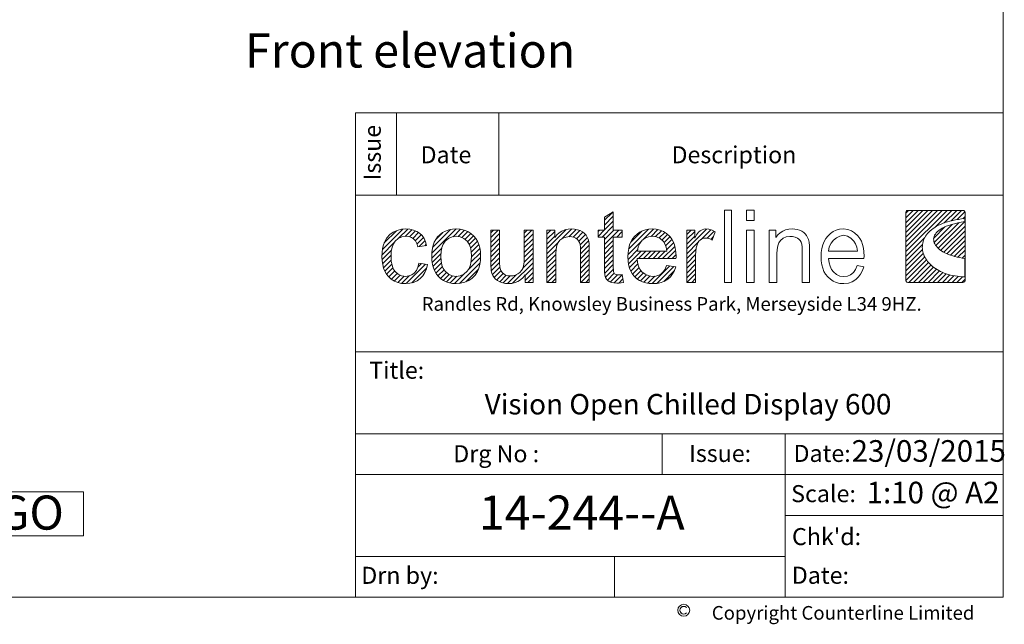
# Model space of a CAD drawing. Units: millimetres. Extents: x 0 to 586, y 0 to 420.
# Drawn here: x 436 to 580, y 5 to 94 of the extents above; entities that cross this region are included whole.
import ezdxf

# ---------------------------------------------------------------- set-up
doc = ezdxf.new("R2010")
doc.units = ezdxf.units.MM
doc.styles.add('SLDTEXTSTYLE0', font='TXT', dxfattribs={"width": 0.605})
doc.styles.add('SLDTEXTSTYLE1', font='TXT', dxfattribs={"width": 0.75})

# ---------------------------------------------------------------- blocks, each defined once
blk = doc.blocks.new('SW_NOTE_1')
at = {"color": 0, "linetype": 'Continuous', "lineweight": 0}
for p, q in [((-0.02, 0.53), (-0.02, 6.99)), ((-0.02, 6.99), (92.75, 6.99)), ((92.75, 6.99), (92.75, 0.53)), ((92.75, 0.53), (-0.02, 0.53))]:
    blk.add_line(p, q, dxfattribs=at)
at = {"color": 0, "linetype": 'Continuous', "lineweight": 0, "insert": (0, 6.45), "char_height": 5, "attachment_point": 1, "style": 'SLDTEXTSTYLE0'}
blk.add_mtext('Assembly No - VOCDI600-GO', dxfattribs=at)

msp = doc.modelspace()

# ---------------------------------------------------------------- linework, layer by layer
at = {"color": 7, "linetype": 'Continuous', "lineweight": 0}
for p, q in [((579.873, 9.004), (579.873, 411.004)), ((484.873, 80.053), (484.873, 9.004)), ((484.873, 80.053), (579.873, 80.053)), ((490.873, 80.053), (490.873, 68.004)), ((505.873, 80.053), (505.873, 68.004)), ((484.873, 68.004), (579.873, 68.004)), ((522.688, 65.54), (521.396, 64.761)), ((521.396, 64.302), (522.552, 65.458)), ((522.688, 62.859), (522.688, 65.54)), ((540.048, 65.779), (539.014, 65.779)), ((539.014, 65.779), (539.014, 55.186)), ((540.048, 55.186), (540.048, 65.779)), ((543.34, 65.779), (542.229, 65.779)), ((542.229, 65.779), (542.229, 64.282)), ((543.34, 64.282), (543.34, 65.779)), ((565.59, 65.362), (565.984, 65.756)), ((565.59, 64.655), (566.691, 65.756)), ((565.59, 63.948), (567.398, 65.756)), ((565.59, 63.241), (568.105, 65.756)), ((565.59, 62.534), (568.812, 65.756)), ((565.59, 61.827), (569.519, 65.756)), ((565.59, 61.12), (570.226, 65.756)), ((565.59, 60.412), (570.934, 65.756)), ((565.59, 59.705), (571.641, 65.756)), ((565.632, 65.604), (565.59, 65.45)), ((565.59, 65.45), (565.59, 55.492)), ((565.742, 65.714), (565.632, 65.604)), ((565.896, 65.756), (565.742, 65.714)), ((573.967, 65.756), (565.896, 65.756)), ((569.885, 63.294), (572.348, 65.756)), ((571.225, 63.926), (573.055, 65.756)), ((572.229, 64.223), (573.762, 65.756)), ((573.114, 64.402), (574.25, 65.537)), ((574.122, 65.714), (573.967, 65.756)), ((574.232, 65.604), (574.122, 65.714)), ((574.274, 65.45), (574.232, 65.604)), ((574.274, 55.492), (574.274, 65.45)), ((521.396, 63.595), (522.688, 64.887)), ((521.396, 64.761), (521.396, 62.859)), ((521.396, 62.888), (522.688, 64.18)), ((542.229, 64.282), (543.34, 64.282)), ((569.759, 61.046), (572.436, 63.723)), ((570.008, 60.588), (573.366, 63.946)), ((570.089, 63.416), (570.371, 63.566)), ((570.341, 60.214), (574.224, 64.097)), ((570.371, 63.566), (570.671, 63.707)), ((570.671, 63.707), (570.99, 63.84)), ((570.99, 63.84), (571.329, 63.965)), ((571.329, 63.965), (571.688, 64.08)), ((571.895, 63.555), (571.532, 63.419)), ((571.688, 64.08), (572.066, 64.185)), ((572.294, 63.684), (571.895, 63.555)), ((572.066, 64.185), (572.465, 64.28)), ((572.73, 63.804), (572.294, 63.684)), ((572.465, 64.28), (572.883, 64.364)), ((573.203, 63.914), (572.73, 63.804)), ((572.883, 64.364), (573.322, 64.436)), ((573.713, 64.014), (573.203, 63.914)), ((573.322, 64.436), (573.782, 64.497)), ((574.262, 64.103), (573.713, 64.014)), ((573.782, 64.497), (574.262, 64.546)), ((573.932, 64.513), (574.274, 64.854)), ((574.262, 64.546), (574.262, 64.103)), ((574.262, 64.136), (574.274, 64.147)), ((488.839, 60.029), (491.809, 62.999)), ((489.101, 60.999), (490.878, 62.775)), ((489.904, 62.205), (489.487, 61.739)), ((490.417, 62.568), (489.904, 62.205)), ((490.992, 62.827), (490.417, 62.568)), ((491.601, 62.982), (490.992, 62.827)), ((491.181, 61.665), (492.531, 63.015)), ((492.243, 63.034), (491.601, 62.982)), ((492.172, 61.948), (493.149, 62.926)), ((492.838, 62.994), (492.243, 63.034)), ((492.813, 61.882), (493.681, 62.75)), ((493.377, 62.875), (492.838, 62.994)), ((493.287, 61.649), (494.135, 62.497)), ((493.858, 62.677), (493.377, 62.875)), ((493.647, 61.302), (494.518, 62.173)), ((494.282, 62.4), (493.858, 62.677)), ((494.644, 62.051), (494.282, 62.4)), ((496.068, 59.48), (499.621, 63.033)), ((496.182, 60.301), (498.829, 62.948)), ((496.623, 61.45), (497.68, 62.506)), ((497.233, 62.181), (496.918, 61.865)), ((497.644, 62.487), (497.233, 62.181)), ((498.091, 62.726), (497.644, 62.487)), ((498.572, 62.897), (498.091, 62.726)), ((499.088, 63), (498.572, 62.897)), ((499.639, 63.034), (499.088, 63)), ((499.191, 61.897), (500.28, 62.985)), ((500.248, 62.993), (499.639, 63.034)), ((499.92, 61.918), (500.853, 62.851)), ((500.811, 62.868), (500.248, 62.993)), ((500.477, 61.768), (501.353, 62.644)), ((501.327, 62.661), (500.811, 62.868)), ((500.921, 61.505), (501.79, 62.374)), ((501.797, 62.37), (501.327, 62.661)), ((502.22, 61.996), (501.797, 62.37)), ((504.713, 62.468), (505.103, 62.859)), ((504.713, 61.761), (505.811, 62.859)), ((506.01, 62.859), (504.713, 62.859)), ((504.713, 62.859), (504.713, 58.106)), ((504.713, 61.054), (506.01, 62.351)), ((506.01, 58.604), (506.01, 62.859)), ((509.622, 62.427), (510.053, 62.859)), ((509.622, 61.72), (510.76, 62.859)), ((510.918, 62.859), (509.622, 62.859)), ((509.622, 62.859), (509.622, 58.747)), ((509.622, 61.013), (510.918, 62.31)), ((510.918, 55.186), (510.918, 62.859)), ((512.951, 60.1), (515.794, 62.943)), ((512.951, 62.282), (513.534, 62.859)), ((514.117, 62.859), (512.951, 62.859)), ((512.951, 62.859), (512.951, 55.186)), ((512.951, 61.514), (514.117, 62.68)), ((514.117, 61.769), (514.117, 62.859)), ((514.42, 62.155), (514.117, 61.769)), ((514.764, 62.472), (514.42, 62.155)), ((515.149, 62.718), (514.764, 62.472)), ((515.13, 61.572), (516.59, 63.032)), ((515.576, 62.893), (515.149, 62.718)), ((516.044, 62.999), (515.576, 62.893)), ((516.553, 63.034), (516.044, 62.999)), ((516.159, 61.893), (517.227, 62.962)), ((517.003, 63.006), (516.553, 63.034)), ((516.803, 61.83), (517.775, 62.802)), ((517.427, 62.923), (517.003, 63.006)), ((517.279, 61.6), (518.237, 62.558)), ((517.825, 62.785), (517.427, 62.923)), ((517.622, 61.236), (518.61, 62.224)), ((518.181, 62.601), (517.825, 62.785)), ((518.47, 62.382), (518.181, 62.601)), ((518.694, 62.129), (518.47, 62.382)), ((518.868, 61.843), (518.694, 62.129)), ((520.444, 62.643), (520.66, 62.859)), ((520.444, 61.936), (521.367, 62.859)), ((521.396, 62.859), (520.444, 62.859)), ((520.444, 62.859), (520.444, 61.848)), ((521.063, 61.848), (522.688, 63.472)), ((521.396, 61.474), (522.781, 62.859)), ((521.396, 60.766), (523.488, 62.859)), ((523.992, 62.859), (522.688, 62.859)), ((523.184, 61.848), (523.992, 62.655)), ((523.992, 61.848), (523.992, 62.859)), ((524.927, 60.055), (527.872, 63)), ((525.241, 61.076), (526.894, 62.729)), ((526.173, 62.29), (525.825, 61.964)), ((526.554, 62.558), (526.173, 62.29)), ((526.968, 62.766), (526.554, 62.558)), ((527.414, 62.915), (526.968, 62.766)), ((527.026, 61.446), (528.599, 63.02)), ((527.894, 63.004), (527.414, 62.915)), ((528.406, 63.034), (527.894, 63.004)), ((528.227, 61.941), (529.226, 62.94)), ((528.998, 62.992), (528.406, 63.034)), ((528.893, 61.9), (529.767, 62.773)), ((529.545, 62.866), (528.998, 62.992)), ((529.407, 61.707), (530.235, 62.535)), ((530.046, 62.656), (529.545, 62.866)), ((529.815, 61.407), (530.642, 62.235)), ((530.502, 62.363), (530.046, 62.656)), ((530.913, 61.986), (530.502, 62.363)), ((533.458, 60.1), (536.381, 63.024)), ((533.458, 62.222), (534.095, 62.859)), ((534.624, 62.859), (533.458, 62.859)), ((533.458, 62.859), (533.458, 55.186)), ((533.458, 61.515), (534.624, 62.681)), ((534.624, 61.697), (534.624, 62.859)), ((534.914, 62.179), (534.624, 61.697)), ((535.19, 62.538), (534.914, 62.179)), ((535.451, 62.773), (535.19, 62.538)), ((535.711, 62.917), (535.451, 62.773)), ((535.565, 61.501), (536.973, 62.908)), ((535.988, 63.005), (535.711, 62.917)), ((536.282, 63.034), (535.988, 63.005)), ((536.722, 62.987), (536.282, 63.034)), ((536.44, 61.668), (537.465, 62.693)), ((537.166, 62.847), (536.722, 62.987)), ((537.616, 62.615), (537.166, 62.847)), ((537.168, 61.406), (537.616, 62.615)), ((543.34, 62.859), (542.229, 62.859)), ((542.229, 62.859), (542.229, 55.186)), ((543.34, 55.186), (543.34, 62.859)), ((546.549, 62.859), (545.558, 62.859)), ((545.558, 62.859), (545.558, 55.186)), ((546.549, 61.769), (546.549, 62.859)), ((546.844, 62.157), (546.549, 61.769)), ((547.178, 62.473), (546.844, 62.157)), ((547.552, 62.718), (547.178, 62.473)), ((547.968, 62.893), (547.552, 62.718)), ((548.423, 62.999), (547.968, 62.893)), ((548.916, 63.034), (548.423, 62.999)), ((549.304, 63.012), (548.916, 63.034)), ((549.672, 62.945), (549.304, 63.012)), ((550.021, 62.834), (549.672, 62.945)), ((550.338, 62.688), (550.021, 62.834)), ((550.611, 62.515), (550.338, 62.688)), ((550.84, 62.314), (550.611, 62.515)), ((551.032, 62.078), (550.84, 62.314)), ((554.536, 62.365), (554.14, 61.988)), ((554.946, 62.658), (554.536, 62.365)), ((555.389, 62.867), (554.946, 62.658)), ((555.883, 62.992), (555.389, 62.867)), ((556.446, 63.034), (555.883, 62.992)), ((557.089, 62.97), (556.446, 63.034)), ((557.613, 62.777), (557.089, 62.97)), ((558.078, 62.456), (557.613, 62.777)), ((558.54, 62.008), (558.078, 62.456)), ((568.499, 61.988), (568.636, 62.185)), ((568.636, 62.185), (568.789, 62.377)), ((568.789, 62.377), (568.961, 62.565)), ((568.961, 62.565), (569.15, 62.747)), ((569.15, 62.747), (569.357, 62.924)), ((569.357, 62.924), (569.583, 63.095)), ((569.583, 63.095), (569.827, 63.259)), ((569.686, 61.681), (571.34, 63.334)), ((569.818, 62.108), (569.741, 61.928)), ((569.923, 62.287), (569.818, 62.108)), ((569.827, 63.259), (570.089, 63.416)), ((570.058, 62.462), (569.923, 62.287)), ((570.223, 62.634), (570.058, 62.462)), ((570.419, 62.802), (570.223, 62.634)), ((570.648, 62.965), (570.419, 62.802)), ((570.909, 63.123), (570.648, 62.965)), ((570.73, 59.896), (574.274, 63.44)), ((571.203, 63.274), (570.909, 63.123)), ((571.163, 59.622), (574.274, 62.733)), ((571.532, 63.419), (571.203, 63.274)), ((488.764, 59.248), (490.55, 61.034)), ((488.985, 60.684), (488.856, 60.159)), ((489.164, 61.169), (488.985, 60.684)), ((489.487, 61.739), (489.164, 61.169)), ((490.24, 60.35), (490.432, 60.855)), ((490.432, 60.855), (490.7, 61.258)), ((490.7, 61.258), (491.149, 61.65)), ((491.149, 61.65), (491.681, 61.885)), ((491.681, 61.885), (492.294, 61.964)), ((492.294, 61.964), (492.706, 61.92)), ((492.706, 61.92), (493.075, 61.79)), ((493.075, 61.79), (493.401, 61.574)), ((493.401, 61.574), (493.675, 61.27)), ((493.675, 61.27), (493.888, 60.883)), ((493.888, 60.883), (494.039, 60.41)), ((493.899, 60.847), (494.833, 61.78)), ((494.193, 60.434), (495.078, 61.319)), ((494.934, 61.636), (494.644, 62.051)), ((495.153, 61.154), (494.934, 61.636)), ((495.029, 60.563), (495.252, 60.786)), ((495.301, 60.605), (495.153, 61.154)), ((496.435, 61.099), (496.266, 60.648)), ((496.653, 61.505), (496.435, 61.099)), ((496.918, 61.865), (496.653, 61.505)), ((497.543, 60.311), (497.744, 60.815)), ((497.744, 60.815), (498.025, 61.226)), ((498.025, 61.226), (498.49, 61.631)), ((498.49, 61.631), (499.028, 61.875)), ((499.028, 61.875), (499.639, 61.956)), ((499.639, 61.956), (500.244, 61.875)), ((500.244, 61.875), (500.778, 61.631)), ((500.778, 61.631), (501.243, 61.224)), ((501.243, 61.224), (501.526, 60.814)), ((501.286, 61.162), (502.166, 62.043)), ((501.526, 60.814), (501.727, 60.318)), ((501.56, 60.73), (502.496, 61.665)), ((501.749, 60.212), (502.769, 61.231)), ((501.855, 59.611), (502.979, 60.735)), ((502.527, 61.628), (502.22, 61.996)), ((502.777, 61.217), (502.527, 61.628)), ((502.972, 60.762), (502.777, 61.217)), ((503.111, 60.263), (502.972, 60.762)), ((504.713, 60.347), (506.01, 61.644)), ((504.713, 59.64), (506.01, 60.937)), ((509.622, 60.306), (510.918, 61.603)), ((509.622, 59.599), (510.918, 60.896)), ((512.951, 60.807), (514.117, 61.973)), ((512.951, 59.393), (514.564, 61.005)), ((514.398, 60.614), (514.585, 61.056)), ((514.585, 61.056), (514.848, 61.379)), ((514.848, 61.379), (515.276, 61.672)), ((515.276, 61.672), (515.753, 61.848)), ((515.753, 61.848), (516.28, 61.907)), ((516.28, 61.907), (516.612, 61.881)), ((516.612, 61.881), (516.913, 61.802)), ((516.913, 61.802), (517.186, 61.67)), ((517.186, 61.67), (517.416, 61.497)), ((517.416, 61.497), (517.595, 61.288)), ((517.595, 61.288), (517.722, 61.044)), ((517.722, 61.044), (517.806, 60.735)), ((517.806, 60.735), (517.856, 60.339)), ((517.809, 60.715), (518.889, 61.795)), ((517.865, 60.064), (519.072, 61.271)), ((519.003, 61.523), (518.868, 61.843)), ((519.1, 61.169), (519.003, 61.523)), ((519.139, 60.868), (519.1, 61.169)), ((519.163, 60.446), (519.139, 60.868)), ((520.444, 61.848), (521.396, 61.848)), ((521.396, 61.848), (521.396, 57.433)), ((521.396, 60.059), (522.688, 61.351)), ((522.688, 57.361), (522.688, 61.848)), ((522.688, 61.848), (523.992, 61.848)), ((523.891, 61.848), (523.992, 61.948)), ((524.845, 59.265), (526.827, 61.248)), ((525.08, 60.678), (524.941, 60.153)), ((525.273, 61.155), (525.08, 60.678)), ((525.521, 61.583), (525.273, 61.155)), ((525.825, 61.964), (525.521, 61.583)), ((526.347, 60.385), (526.572, 60.92)), ((526.572, 60.92), (526.917, 61.364)), ((526.917, 61.364), (527.355, 61.697)), ((527.355, 61.697), (527.857, 61.897)), ((527.857, 61.897), (528.421, 61.964)), ((528.421, 61.964), (529.038, 61.88)), ((529.038, 61.88), (529.573, 61.629)), ((529.573, 61.629), (530.028, 61.211)), ((530.028, 61.211), (530.261, 60.836)), ((530.142, 61.027), (530.996, 61.882)), ((530.261, 60.836), (530.425, 60.352)), ((530.361, 60.54), (531.293, 61.471)), ((530.486, 59.958), (531.532, 61.003)), ((531.211, 61.613), (530.913, 61.986)), ((531.455, 61.193), (531.211, 61.613)), ((531.644, 60.725), (531.455, 61.193)), ((531.779, 60.21), (531.644, 60.725)), ((533.458, 60.808), (534.624, 61.974)), ((533.458, 59.393), (535.135, 61.07)), ((534.85, 60.245), (534.971, 60.721)), ((534.971, 60.721), (535.088, 61.002)), ((535.088, 61.002), (535.249, 61.239)), ((535.249, 61.239), (535.453, 61.433)), ((535.453, 61.433), (535.689, 61.575)), ((535.689, 61.575), (535.944, 61.661)), ((535.944, 61.661), (536.219, 61.69)), ((536.219, 61.69), (536.536, 61.659)), ((536.536, 61.659), (536.853, 61.564)), ((536.853, 61.564), (537.168, 61.406)), ((536.979, 61.501), (537.335, 61.857)), ((546.804, 60.56), (546.972, 60.999)), ((546.972, 60.999), (547.208, 61.335)), ((547.208, 61.335), (547.592, 61.659)), ((547.592, 61.659), (548.045, 61.865)), ((548.045, 61.865), (548.593, 61.936)), ((548.593, 61.936), (548.966, 61.904)), ((548.966, 61.904), (549.372, 61.819)), ((549.372, 61.819), (549.694, 61.692)), ((549.694, 61.692), (549.915, 61.531)), ((549.915, 61.531), (550.092, 61.33)), ((550.092, 61.33), (550.228, 61.09)), ((550.228, 61.09), (550.324, 60.779)), ((550.324, 60.779), (550.381, 60.367)), ((551.187, 61.8), (551.032, 62.078)), ((551.307, 61.48), (551.187, 61.8)), ((551.392, 61.076), (551.307, 61.48)), ((551.444, 60.551), (551.392, 61.076)), ((553.401, 60.709), (553.264, 60.177)), ((553.593, 61.188), (553.401, 60.709)), ((553.839, 61.614), (553.593, 61.188)), ((554.14, 61.988), (553.839, 61.614)), ((554.37, 60.388), (554.632, 60.924)), ((554.632, 60.924), (554.994, 61.367)), ((554.994, 61.367), (555.42, 61.733)), ((555.42, 61.733), (555.901, 61.996)), ((555.901, 61.996), (556.437, 62.098)), ((556.437, 62.098), (557.027, 61.983)), ((557.027, 61.983), (557.543, 61.68)), ((557.543, 61.68), (557.985, 61.248)), ((557.985, 61.248), (558.226, 60.865)), ((558.226, 60.865), (558.393, 60.369)), ((558.834, 61.64), (558.54, 62.008)), ((559.07, 61.221), (558.834, 61.64)), ((559.25, 60.752), (559.07, 61.221)), ((559.375, 60.231), (559.25, 60.752)), ((565.59, 58.998), (568.381, 61.79)), ((565.59, 58.291), (568.035, 60.736)), ((568.016, 60.534), (568.036, 60.747)), ((568.036, 60.747), (568.072, 60.959)), ((568.072, 60.959), (568.124, 61.169)), ((568.124, 61.169), (568.193, 61.378)), ((568.193, 61.378), (568.278, 61.585)), ((568.278, 61.585), (568.38, 61.788)), ((568.38, 61.788), (568.499, 61.988)), ((569.693, 61.745), (569.673, 61.563)), ((569.673, 61.563), (569.679, 61.379)), ((569.679, 61.379), (569.711, 61.197)), ((569.741, 61.928), (569.693, 61.745)), ((569.711, 61.197), (569.769, 61.015)), ((569.769, 61.015), (569.85, 60.836)), ((569.85, 60.836), (569.956, 60.659)), ((569.956, 60.659), (570.084, 60.485)), ((571.633, 59.385), (574.274, 62.026)), ((572.137, 59.181), (574.274, 61.319)), ((488.779, 59.596), (488.753, 58.994)), ((488.773, 58.549), (490.162, 59.939)), ((488.856, 60.159), (488.779, 59.596)), ((490.087, 59.031), (490.125, 59.742)), ((490.125, 59.742), (490.24, 60.35)), ((494.039, 60.41), (495.301, 60.605)), ((496.073, 59.61), (496.049, 59.024)), ((496.06, 58.766), (497.528, 60.233)), ((496.146, 60.151), (496.073, 59.61)), ((496.118, 58.116), (497.405, 59.403)), ((496.266, 60.648), (496.146, 60.151)), ((497.383, 59.024), (497.423, 59.714)), ((497.423, 59.714), (497.543, 60.311)), ((501.727, 60.318), (501.848, 59.735)), ((501.806, 58.148), (503.202, 59.544)), ((501.848, 59.735), (501.888, 59.066)), ((501.88, 58.929), (503.125, 60.173)), ((503.194, 59.719), (503.111, 60.263)), ((503.222, 59.132), (503.194, 59.719)), ((504.713, 58.933), (506.01, 60.229)), ((504.713, 58.226), (506.01, 59.522)), ((509.599, 58.162), (510.918, 59.482)), ((509.622, 58.892), (510.918, 60.189)), ((512.951, 58.686), (514.283, 60.018)), ((512.951, 57.978), (514.248, 59.275)), ((514.248, 59.376), (514.285, 60.055)), ((514.248, 55.186), (514.248, 59.376)), ((514.285, 60.055), (514.398, 60.614)), ((517.856, 60.339), (517.872, 59.855)), ((517.872, 59.364), (519.152, 60.644)), ((517.872, 58.657), (519.171, 59.956)), ((517.872, 59.855), (517.872, 55.186)), ((517.872, 57.95), (519.171, 59.249)), ((519.171, 59.904), (519.163, 60.446)), ((519.171, 55.186), (519.171, 59.904)), ((521.396, 59.352), (522.688, 60.644)), ((521.396, 58.645), (522.688, 59.937)), ((521.396, 57.938), (522.688, 59.23)), ((524.859, 59.579), (524.831, 58.957)), ((524.849, 58.563), (526.282, 59.996)), ((524.941, 60.153), (524.859, 59.579)), ((524.921, 57.928), (526.754, 59.761)), ((526.243, 59.761), (526.347, 60.385)), ((530.517, 59.761), (526.243, 59.761)), ((526.391, 58.691), (527.461, 59.761)), ((527.098, 58.691), (528.169, 59.761)), ((527.805, 58.691), (528.876, 59.761)), ((528.512, 58.691), (529.583, 59.761)), ((529.219, 58.691), (530.29, 59.761)), ((529.927, 58.691), (531.71, 60.474)), ((530.425, 60.352), (530.517, 59.761)), ((530.634, 58.691), (531.827, 59.884)), ((531.341, 58.691), (531.879, 59.229)), ((531.861, 59.648), (531.779, 60.21)), ((531.888, 59.038), (531.861, 59.648)), ((533.458, 58.686), (534.823, 60.051)), ((533.458, 57.979), (534.758, 59.279)), ((534.754, 59.204), (534.778, 59.739)), ((534.778, 59.739), (534.85, 60.245)), ((546.669, 59.376), (546.703, 60.019)), ((546.669, 55.186), (546.669, 59.376)), ((546.703, 60.019), (546.804, 60.56)), ((550.381, 60.367), (550.4, 59.855)), ((550.4, 59.855), (550.4, 55.186)), ((551.461, 59.904), (551.444, 60.551)), ((551.461, 55.186), (551.461, 59.904)), ((553.182, 59.593), (553.155, 58.957)), ((553.264, 60.177), (553.182, 59.593)), ((554.249, 59.761), (554.37, 60.388)), ((558.486, 59.761), (554.249, 59.761)), ((558.393, 60.369), (558.486, 59.761)), ((559.445, 59.66), (559.375, 60.231)), ((559.46, 59.038), (559.445, 59.66)), ((565.59, 57.584), (568.033, 60.027)), ((565.59, 56.877), (568.158, 59.445)), ((568.011, 60.32), (568.016, 60.534)), ((568.023, 60.107), (568.011, 60.32)), ((568.05, 59.894), (568.023, 60.107)), ((568.092, 59.682), (568.05, 59.894)), ((568.149, 59.471), (568.092, 59.682)), ((568.221, 59.262), (568.149, 59.471)), ((568.308, 59.056), (568.221, 59.262)), ((570.084, 60.485), (570.235, 60.315)), ((570.235, 60.315), (570.407, 60.15)), ((570.407, 60.15), (570.6, 59.99)), ((570.6, 59.99), (570.813, 59.835)), ((570.813, 59.835), (571.045, 59.688)), ((571.045, 59.688), (571.296, 59.547)), ((571.296, 59.547), (571.565, 59.414)), ((571.565, 59.414), (571.85, 59.29)), ((571.85, 59.29), (572.152, 59.176)), ((572.675, 59.012), (574.274, 60.611)), ((573.244, 58.874), (574.274, 59.904)), ((488.753, 58.994), (488.78, 58.378)), ((488.78, 58.378), (488.86, 57.811)), ((488.845, 57.914), (490.094, 59.163)), ((488.86, 57.811), (488.993, 57.294)), ((488.981, 57.343), (490.115, 58.477)), ((489.177, 56.832), (490.205, 57.86)), ((490.124, 58.31), (490.087, 59.031)), ((490.235, 57.695), (490.124, 58.31)), ((492.314, 55.019), (495.159, 57.864)), ((494.147, 57.998), (494.014, 57.403)), ((494.021, 57.433), (494.534, 57.947)), ((495.422, 57.83), (494.147, 57.998)), ((495.277, 57.205), (495.422, 57.83)), ((496.049, 59.024), (496.077, 58.4)), ((496.077, 58.4), (496.159, 57.828)), ((496.159, 57.828), (496.297, 57.307)), ((496.238, 57.529), (497.402, 58.693)), ((496.42, 57.004), (497.477, 58.061)), ((497.423, 58.332), (497.383, 59.024)), ((497.543, 57.734), (497.423, 58.332)), ((500.125, 55.052), (503.146, 58.073)), ((501.378, 57.012), (503.21, 58.844)), ((501.848, 58.359), (501.728, 57.749)), ((501.888, 59.066), (501.848, 58.359)), ((502.973, 57.265), (503.111, 57.808)), ((503.111, 57.808), (503.194, 58.43)), ((503.194, 58.43), (503.222, 59.132)), ((504.713, 58.106), (504.722, 57.601)), ((504.726, 57.532), (506.01, 58.815)), ((504.792, 56.89), (506.017, 58.115)), ((506.018, 57.998), (506.01, 58.604)), ((506.045, 57.541), (506.018, 57.998)), ((507.924, 55.073), (510.918, 58.067)), ((509.415, 57.271), (510.918, 58.774)), ((509.598, 58.145), (509.527, 57.645)), ((509.622, 58.747), (509.598, 58.145)), ((512.951, 57.271), (514.248, 58.568)), ((512.951, 56.564), (514.248, 57.861)), ((517.872, 57.243), (519.171, 58.542)), ((517.872, 56.536), (519.171, 57.835)), ((521.401, 57.236), (522.688, 58.523)), ((521.433, 56.561), (522.688, 57.816)), ((524.831, 58.957), (524.858, 58.356)), ((524.858, 58.356), (524.94, 57.802)), ((524.94, 57.802), (525.077, 57.294)), ((525.059, 57.359), (526.195, 58.495)), ((525.26, 56.852), (526.299, 57.891)), ((526.243, 58.095), (526.172, 58.691)), ((526.172, 58.691), (531.88, 58.691)), ((526.386, 57.574), (526.243, 58.095)), ((531.88, 58.691), (531.884, 58.831)), ((531.884, 58.831), (531.887, 58.947)), ((531.887, 58.947), (531.888, 59.038)), ((533.458, 57.272), (534.754, 58.569)), ((533.458, 56.565), (534.754, 57.862)), ((534.754, 55.186), (534.754, 59.204)), ((553.155, 58.957), (553.182, 58.344)), ((553.182, 58.344), (553.263, 57.781)), ((553.263, 57.781), (553.399, 57.268)), ((554.333, 58.083), (554.259, 58.691)), ((554.259, 58.691), (559.454, 58.691)), ((554.476, 57.556), (554.333, 58.083)), ((559.454, 58.691), (559.46, 59.038)), ((565.59, 56.17), (568.363, 58.944)), ((565.596, 55.469), (568.625, 58.498)), ((566.02, 55.186), (568.933, 58.099)), ((568.409, 58.852), (568.308, 59.056)), ((568.524, 58.651), (568.409, 58.852)), ((568.653, 58.455), (568.524, 58.651)), ((568.797, 58.262), (568.653, 58.455)), ((568.954, 58.074), (568.797, 58.262)), ((569.124, 57.892), (568.954, 58.074)), ((569.307, 57.714), (569.124, 57.892)), ((572.152, 59.176), (572.469, 59.071)), ((572.469, 59.071), (572.801, 58.976)), ((572.801, 58.976), (573.147, 58.893)), ((573.147, 58.893), (573.507, 58.822)), ((573.507, 58.822), (573.879, 58.764)), ((573.845, 58.769), (574.274, 59.197)), ((573.879, 58.764), (574.262, 58.718)), ((574.262, 58.718), (574.262, 56.014)), ((574.262, 58.479), (574.274, 58.49)), ((574.262, 57.772), (574.274, 57.783)), ((488.993, 57.294), (489.179, 56.827)), ((489.179, 56.827), (489.418, 56.409)), ((489.418, 56.409), (489.711, 56.042)), ((489.438, 56.385), (490.372, 57.319)), ((489.758, 55.999), (490.626, 56.866)), ((490.13, 55.663), (490.98, 56.513)), ((490.42, 57.186), (490.235, 57.695)), ((490.68, 56.782), (490.42, 57.186)), ((491.114, 56.393), (490.68, 56.782)), ((491.628, 56.159), (491.114, 56.393)), ((493.497, 56.552), (493.128, 56.291)), ((493.138, 55.136), (495.298, 57.296)), ((493.798, 56.921), (493.497, 56.552)), ((494.014, 57.403), (493.798, 56.921)), ((494.742, 56.17), (495.051, 56.652)), ((495.051, 56.652), (495.277, 57.205)), ((496.297, 57.307), (496.489, 56.836)), ((496.489, 56.836), (496.737, 56.416)), ((496.664, 56.541), (497.633, 57.509)), ((496.737, 56.416), (497.041, 56.047)), ((496.967, 56.137), (497.872, 57.041)), ((497.325, 55.788), (498.2, 56.662)), ((497.744, 57.229), (497.543, 57.734)), ((497.738, 55.494), (498.601, 56.357)), ((498.025, 56.816), (497.744, 57.229)), ((498.49, 56.407), (498.025, 56.816)), ((499.028, 56.163), (498.49, 56.407)), ((499.393, 55.027), (500.768, 56.402)), ((500.784, 56.409), (500.248, 56.163)), ((501.248, 56.819), (500.784, 56.409)), ((501.078, 55.297), (502.921, 57.141)), ((501.528, 57.235), (501.248, 56.819)), ((501.728, 57.749), (501.528, 57.235)), ((502.439, 56.277), (502.779, 56.801)), ((502.779, 56.801), (502.973, 57.265)), ((504.722, 57.601), (504.748, 57.196)), ((504.748, 57.196), (504.792, 56.89)), ((504.792, 56.89), (504.887, 56.53)), ((504.887, 56.53), (505.02, 56.209)), ((504.961, 56.352), (506.058, 57.449)), ((505.216, 55.9), (506.212, 56.897)), ((505.579, 55.556), (506.525, 56.502)), ((506.088, 57.231), (506.045, 57.541)), ((506.202, 56.913), (506.088, 57.231)), ((506.374, 56.645), (506.202, 56.913)), ((506.608, 56.424), (506.374, 56.645)), ((506.894, 56.262), (506.608, 56.424)), ((507.168, 55.024), (508.477, 56.333)), ((508.684, 56.431), (508.335, 56.265)), ((508.993, 56.656), (508.684, 56.431)), ((509.234, 56.928), (508.993, 56.656)), ((509.408, 57.248), (509.234, 56.928)), ((509.527, 57.645), (509.408, 57.248)), ((509.76, 56.201), (510.918, 57.36)), ((509.76, 55.494), (510.918, 56.653)), ((512.951, 55.857), (514.248, 57.154)), ((512.987, 55.186), (514.248, 56.447)), ((517.872, 55.829), (519.171, 57.128)), ((517.937, 55.186), (519.171, 56.421)), ((521.396, 57.433), (521.414, 56.742)), ((521.414, 56.742), (521.467, 56.231)), ((521.539, 55.96), (522.693, 57.114)), ((521.817, 55.53), (522.821, 56.535)), ((522.695, 57.034), (522.688, 57.361)), ((522.717, 56.796), (522.695, 57.034)), ((522.754, 56.646), (522.717, 56.796)), ((522.81, 56.547), (522.754, 56.646)), ((522.884, 56.463), (522.81, 56.547)), ((522.978, 56.392), (522.884, 56.463)), ((523.096, 56.34), (522.978, 56.392)), ((523.244, 56.309), (523.096, 56.34)), ((523.992, 56.35), (523.771, 56.321)), ((524.179, 55.201), (523.992, 56.35)), ((525.077, 57.294), (525.268, 56.833)), ((525.268, 56.833), (525.514, 56.418)), ((525.514, 56.418), (525.815, 56.049)), ((525.522, 56.408), (526.484, 57.369)), ((525.844, 56.022), (526.751, 56.929)), ((526.221, 55.693), (527.105, 56.577)), ((526.6, 57.127), (526.386, 57.574)), ((526.885, 56.755), (526.6, 57.127)), ((527.348, 56.38), (526.885, 56.755)), ((527.881, 56.156), (527.348, 56.38)), ((528.376, 55.019), (530.958, 57.601)), ((529.119, 55.055), (531.588, 57.524)), ((529.703, 56.459), (529.343, 56.249)), ((530.016, 56.758), (529.703, 56.459)), ((530.283, 57.157), (530.016, 56.758)), ((530.111, 55.34), (531.589, 56.817)), ((530.503, 57.657), (530.283, 57.157)), ((531.844, 57.492), (530.503, 57.657)), ((531.064, 56.02), (531.391, 56.445)), ((531.391, 56.445), (531.651, 56.935)), ((531.651, 56.935), (531.844, 57.492)), ((533.458, 55.858), (534.754, 57.154)), ((533.493, 55.186), (534.754, 56.447)), ((553.399, 57.268), (553.588, 56.804)), ((553.588, 56.804), (553.833, 56.39)), ((553.833, 56.39), (554.131, 56.027)), ((554.687, 57.108), (554.476, 57.556)), ((554.968, 56.74), (554.687, 57.108)), ((555.42, 56.362), (554.968, 56.74)), ((555.933, 56.121), (555.42, 56.362)), ((557.898, 56.633), (557.503, 56.304)), ((558.224, 57.085), (557.898, 56.633)), ((558.48, 57.657), (558.224, 57.085)), ((559.42, 57.492), (558.48, 57.657)), ((558.637, 55.988), (558.963, 56.414)), ((558.963, 56.414), (559.225, 56.915)), ((559.225, 56.915), (559.42, 57.492)), ((566.727, 55.186), (569.281, 57.74)), ((567.434, 55.186), (569.665, 57.417)), ((568.141, 55.186), (570.083, 57.127)), ((568.848, 55.186), (570.532, 56.87)), ((569.504, 57.543), (569.307, 57.714)), ((569.714, 57.379), (569.504, 57.543)), ((569.555, 55.186), (571.013, 56.644)), ((569.936, 57.221), (569.714, 57.379)), ((570.17, 57.071), (569.936, 57.221)), ((570.417, 56.929), (570.17, 57.071)), ((570.262, 55.186), (571.525, 56.449)), ((570.676, 56.796), (570.417, 56.929)), ((570.947, 56.671), (570.676, 56.796)), ((571.229, 56.555), (570.947, 56.671)), ((571.523, 56.45), (571.229, 56.555)), ((571.828, 56.354), (571.523, 56.45)), ((572.144, 56.27), (571.828, 56.354)), ((574.262, 57.065), (574.274, 57.076)), ((574.262, 56.357), (574.274, 56.369)), ((489.711, 56.042), (490.117, 55.671)), ((490.117, 55.671), (490.572, 55.383)), ((490.563, 55.389), (491.425, 56.252)), ((490.572, 55.383), (491.078, 55.178)), ((491.064, 55.183), (491.992, 56.111)), ((491.078, 55.178), (491.632, 55.054)), ((492.223, 56.081), (491.628, 56.159)), ((491.632, 55.054), (492.235, 55.013)), ((491.641, 55.054), (492.732, 56.144)), ((492.704, 56.134), (492.223, 56.081)), ((492.235, 55.013), (492.838, 55.06)), ((493.128, 56.291), (492.704, 56.134)), ((492.838, 55.06), (493.392, 55.2)), ((493.392, 55.2), (493.896, 55.434)), ((493.896, 55.434), (494.351, 55.761)), ((494.351, 55.761), (494.742, 56.17)), ((497.041, 56.047), (497.389, 55.73)), ((497.389, 55.73), (497.771, 55.472)), ((497.771, 55.472), (498.187, 55.271)), ((498.187, 55.271), (498.637, 55.128)), ((498.214, 55.262), (499.104, 56.153)), ((498.637, 55.128), (499.121, 55.042)), ((498.764, 55.105), (499.756, 56.097)), ((499.639, 56.081), (499.028, 56.163)), ((499.121, 55.042), (499.639, 55.013)), ((500.248, 56.163), (499.639, 56.081)), ((499.639, 55.013), (500.291, 55.065)), ((500.291, 55.065), (500.907, 55.221)), ((500.907, 55.221), (501.489, 55.482)), ((501.489, 55.482), (502.009, 55.837)), ((502.009, 55.837), (502.439, 56.277)), ((505.02, 56.209), (505.193, 55.926)), ((505.193, 55.926), (505.416, 55.679)), ((505.416, 55.679), (505.706, 55.46)), ((505.706, 55.46), (506.064, 55.272)), ((506.023, 55.293), (506.969, 56.24)), ((506.064, 55.272), (506.465, 55.128)), ((506.465, 55.128), (506.887, 55.042)), ((506.548, 55.111), (507.571, 56.135)), ((506.887, 55.042), (507.329, 55.013)), ((507.221, 56.165), (506.894, 56.262)), ((507.589, 56.133), (507.221, 56.165)), ((507.329, 55.013), (507.822, 55.049)), ((507.97, 56.166), (507.589, 56.133)), ((507.822, 55.049), (508.281, 55.157)), ((508.335, 56.265), (507.97, 56.166)), ((508.281, 55.157), (508.704, 55.338)), ((508.704, 55.338), (509.091, 55.59)), ((509.091, 55.59), (509.443, 55.915)), ((509.443, 55.915), (509.76, 56.313)), ((509.76, 56.313), (509.76, 55.186)), ((509.76, 55.186), (510.918, 55.186)), ((510.158, 55.186), (510.918, 55.946)), ((510.865, 55.186), (510.918, 55.239)), ((512.951, 55.186), (514.248, 55.186)), ((513.694, 55.186), (514.248, 55.74)), ((517.872, 55.186), (519.171, 55.186)), ((518.644, 55.186), (519.171, 55.714)), ((521.467, 56.231), (521.556, 55.899)), ((521.556, 55.899), (521.687, 55.67)), ((521.687, 55.67), (521.869, 55.474)), ((521.869, 55.474), (522.102, 55.309)), ((522.102, 55.309), (522.397, 55.184)), ((522.243, 55.25), (523.299, 56.306)), ((522.397, 55.184), (522.763, 55.11)), ((522.763, 55.11), (523.199, 55.085)), ((522.807, 55.107), (524, 56.299)), ((523.199, 55.085), (523.5, 55.098)), ((523.421, 56.298), (523.244, 56.309)), ((523.581, 56.304), (523.421, 56.298)), ((523.5, 55.098), (523.827, 55.137)), ((523.506, 55.099), (524.099, 55.691)), ((523.771, 56.321), (523.581, 56.304)), ((523.827, 55.137), (524.179, 55.201)), ((525.815, 56.049), (526.162, 55.733)), ((526.162, 55.733), (526.547, 55.474)), ((526.547, 55.474), (526.972, 55.272)), ((526.657, 55.421), (527.537, 56.301)), ((526.972, 55.272), (527.435, 55.128)), ((527.158, 55.215), (528.075, 56.132)), ((527.435, 55.128), (527.937, 55.042)), ((527.728, 55.078), (528.757, 56.106)), ((528.485, 56.081), (527.881, 56.156)), ((527.937, 55.042), (528.477, 55.013)), ((528.477, 55.013), (529.114, 55.054)), ((528.937, 56.123), (528.485, 56.081)), ((529.343, 56.249), (528.937, 56.123)), ((529.114, 55.054), (529.692, 55.176)), ((529.692, 55.176), (530.21, 55.378)), ((530.21, 55.378), (530.67, 55.662)), ((530.67, 55.662), (531.064, 56.02)), ((533.458, 55.186), (534.754, 55.186)), ((534.2, 55.186), (534.754, 55.74)), ((539.014, 55.186), (540.048, 55.186)), ((542.229, 55.186), (543.34, 55.186)), ((545.558, 55.186), (546.669, 55.186)), ((550.4, 55.186), (551.461, 55.186)), ((554.131, 56.027), (554.526, 55.661)), ((554.526, 55.661), (554.942, 55.378)), ((554.942, 55.378), (555.397, 55.175)), ((555.397, 55.175), (555.909, 55.054)), ((555.909, 55.054), (556.498, 55.013)), ((556.507, 56.036), (555.933, 56.121)), ((556.498, 55.013), (557.197, 55.082)), ((557.039, 56.104), (556.507, 56.036)), ((557.503, 56.304), (557.039, 56.104)), ((557.197, 55.082), (557.727, 55.29)), ((557.727, 55.29), (558.245, 55.637)), ((558.245, 55.637), (558.637, 55.988)), ((565.59, 55.492), (565.632, 55.338)), ((565.632, 55.338), (565.742, 55.228)), ((565.742, 55.228), (565.896, 55.186)), ((565.896, 55.186), (573.967, 55.186)), ((570.97, 55.186), (572.073, 56.289)), ((571.677, 55.186), (572.654, 56.163)), ((572.471, 56.196), (572.144, 56.27)), ((572.384, 55.186), (573.271, 56.073)), ((572.809, 56.135), (572.471, 56.196)), ((573.157, 56.085), (572.809, 56.135)), ((573.091, 55.186), (573.928, 56.023)), ((573.516, 56.048), (573.157, 56.085)), ((573.884, 56.024), (573.516, 56.048)), ((573.798, 55.186), (574.274, 55.662)), ((574.262, 56.014), (573.884, 56.024)), ((573.967, 55.186), (574.122, 55.228)), ((574.122, 55.228), (574.232, 55.338)), ((574.232, 55.338), (574.274, 55.492)), ((484.873, 45.004), (579.873, 45.004)), ((484.873, 33.004), (529.873, 33.004)), ((529.873, 33.004), (547.873, 33.004)), ((529.873, 33.004), (529.873, 27.004)), ((547.873, 33.004), (579.873, 33.004)), ((547.873, 33.004), (547.873, 27.004)), ((484.873, 27.004), (547.873, 27.004)), ((547.873, 27.004), (547.873, 21.004)), ((547.873, 27.004), (579.873, 27.004)), ((547.873, 21.004), (547.873, 9.004)), ((547.873, 21.004), (579.873, 21.004)), ((484.873, 15.004), (522.873, 15.004)), ((522.873, 15.004), (547.873, 15.004)), ((522.873, 15.004), (522.873, 9.004)), ((5.873, 9.004), (579.873, 9.004)), ((503.1, 9.004), (579.873, 9.004))]:
    msp.add_line(p, q, dxfattribs=at)
msp.add_circle((533.016, 7.105), 0.874, dxfattribs=at)
for radius in [0.572, 0.552]:
    msp.add_arc((533.016, 7.105), radius, 45, 315, dxfattribs=at)

# ---------------------------------------------------------------- block references
msp.add_blockref('SW_NOTE_1', (352.236, 17.48), dxfattribs=at)

# ---------------------------------------------------------------- texts
for s, insert, char_height, attachment_point, style in [('Front elevation', (468.66, 91.705), 5, 1, 'SLDTEXTSTYLE0'), ('Date', (494.42, 75.165), 2.5, 1, 'SLDTEXTSTYLE0'), ('Description', (531.223, 75.165), 2.5, 1, 'SLDTEXTSTYLE0'), ('Randles Rd, Knowsley Business Park, Merseyside L34 9HZ.', (531.253, 53.035), 2, 2, 'SLDTEXTSTYLE1'), ('Title:', (486.877, 43.559), 2.5, 1, 'SLDTEXTSTYLE0'), ('Vision Open Chilled Display 600', (533.652, 38.827), 3, 2, 'SLDTEXTSTYLE0'), ('23/03/2015', (568.955, 32.053), 3.175, 2, 'SLDTEXTSTYLE0'), ('Drg No :', (499.212, 31.316), 2.5, 1, 'SLDTEXTSTYLE0'), ('Issue:', (533.803, 31.36), 2.5, 1, 'SLDTEXTSTYLE0'), ('Date:', (549.12, 31.36), 2.5, 1, 'SLDTEXTSTYLE0'), ('1:10 @ A2', (569.588, 25.951), 3.175, 2, 'SLDTEXTSTYLE0'), ('Scale:', (548.773, 25.458), 2.5, 1, 'SLDTEXTSTYLE0'), ('14-244--A', (502.977, 23.926), 5, 1, 'SLDTEXTSTYLE0'), ("Chk'd:", (548.897, 19.159), 2.5, 1, 'SLDTEXTSTYLE0'), ('Drn by:', (485.719, 13.474), 2.5, 1, 'SLDTEXTSTYLE0'), ('Date:', (548.864, 13.487), 2.5, 1, 'SLDTEXTSTYLE0'), ('Copyright Counterline Limited', (537.136, 7.725), 2, 1, 'SLDTEXTSTYLE0')]:
    msp.add_mtext(s, dxfattribs=dict(at, insert=insert, char_height=char_height, attachment_point=attachment_point, style=style))
at = {"color": 7, "linetype": 'Continuous', "lineweight": 0, "insert": (486.08, 70.147), "char_height": 2.5, "attachment_point": 1, "rotation": 90, "style": 'SLDTEXTSTYLE0'}
msp.add_mtext('Issue', dxfattribs=at)

doc.saveas('drawing.dxf')
